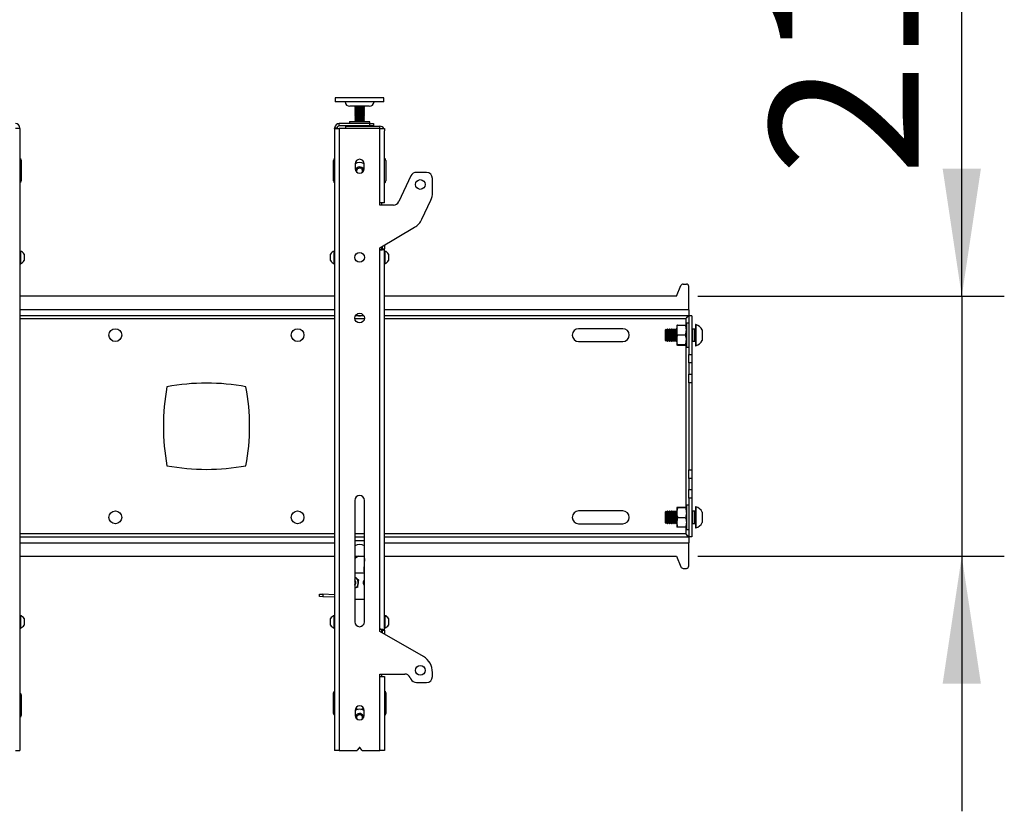
# Model space of a CAD drawing. Extents: x 5 to 292, y 5 to 205.
# Drawn here: x 121 to 144, y 153 to 171 of the extents above; entities that cross this region are included whole.
import ezdxf

# ---------------------------------------------------------------- set-up
doc = ezdxf.new("R2010")
doc.units = 0
doc.layers.get('0').update_dxf_attribs({"linetype": 'CONTINUOUS'})
doc.styles.add('SLDTEXTSTYLE0', font='TXT', dxfattribs={"width": 0.75})
doc.dimstyles.new('SLDDIMSTYLE3', dxfattribs={"dimtxt": 3.5, "dimasz": 3, "dimexe": 0, "dimexo": 0.0625, "dimgap": 0.875, "dimtad": 1, "dimlfac": 35, "dimrnd": 1e-09, "dimzin": 12, "dimtxsty": 'SLDTEXTSTYLE0', "dimsah": 1, "dimcen": 0.09, "dimazin": 3, "dimtfac": 1, "dimtmove": 0, "dimatfit": 3, "dimtolj": 1, "dimtzin": 12})

# ---------------------------------------------------------------- blocks, each defined once
blk = doc.blocks.new('_D_2')
at = {"color": 7, "linetype": 'CONTINUOUS'}
for p, q in [((143.234, 164.815), (143.234, 175.41)), ((137.029, 164.815), (144.234, 164.815)), ((143.234, 164.815), (143.234, 158.701)), ((137.029, 158.701), (144.234, 158.701)), ((143.234, 158.701), (143.234, 152.701))]:
    blk.add_line(p, q, dxfattribs=at)
for points in [[(143.234, 164.815), (143.684, 167.815), (142.784, 167.815)], [(143.234, 158.701), (142.784, 155.701), (143.684, 155.701)]]:
    blk.add_solid(points, dxfattribs=at)
at = {"color": 7, "linetype": 'CONTINUOUS', "insert": (138.723, 167.652), "char_height": 3.5, "attachment_point": 1, "rotation": 90, "style": 'SLDTEXTSTYLE0'}
blk.add_mtext('214', dxfattribs=at)

msp = doc.modelspace()

# ---------------------------------------------------------------- linework, layer by layer
at = {"color": 7, "linetype": 'CONTINUOUS'}
for p, q in [((128.50013, 169.48085), (128.50013, 169.38799)), ((129.59019, 169.48085), (128.50013, 169.48085)), ((129.59019, 169.38799), (128.50013, 169.38799)), ((129.30013, 169.2837), (128.84299, 169.2837)), ((128.95727, 169.2837), (128.95727, 169.27173)), ((128.95727, 169.27173), (128.97401, 169.26207)), ((128.95727, 169.27173), (129.16634, 169.27173)), ((129.16634, 169.27173), (129.18585, 169.27173)), ((129.16911, 169.26207), (129.18585, 169.27173)), ((129.18585, 169.27173), (129.18585, 169.2837)), ((129.64299, 169.48085), (129.59019, 169.48085)), ((129.64299, 169.38799), (129.59019, 169.38799)), ((129.64299, 169.38799), (129.64299, 169.48085)), ((128.97401, 169.26207), (128.95727, 169.2524)), ((128.95727, 169.2524), (128.95727, 169.24854)), ((128.95727, 169.2524), (129.16634, 169.2524)), ((128.95727, 169.24854), (128.97401, 169.23887)), ((128.95727, 169.24854), (129.16634, 169.24854)), ((128.97401, 169.23887), (128.95727, 169.22921)), ((128.95727, 169.22921), (128.95727, 169.22534)), ((128.95727, 169.22921), (129.16634, 169.22921)), ((128.95727, 169.22534), (128.97401, 169.21568)), ((128.95727, 169.22534), (129.16634, 169.22534)), ((128.97401, 169.21568), (128.95727, 169.20602)), ((128.95727, 169.20602), (128.95727, 169.20215)), ((128.95727, 169.20602), (129.16634, 169.20602)), ((128.95727, 169.20215), (128.97401, 169.19249)), ((128.95727, 169.20215), (129.16634, 169.20215)), ((128.97401, 169.19249), (128.95727, 169.18282)), ((128.95727, 169.18282), (128.95727, 169.17896)), ((128.95727, 169.18282), (129.16634, 169.18282)), ((128.95727, 169.17896), (128.97401, 169.16929)), ((128.95727, 169.17896), (129.16634, 169.17896)), ((128.97401, 169.16929), (128.95727, 169.15963)), ((128.95727, 169.15963), (128.95727, 169.15576)), ((128.95727, 169.15963), (129.16634, 169.15963)), ((128.95727, 169.15576), (128.97401, 169.1461)), ((128.95727, 169.15576), (129.16634, 169.15576)), ((128.97401, 169.1461), (128.95727, 169.13643)), ((128.95727, 169.13643), (128.95727, 169.13257)), ((128.95727, 169.13643), (129.16634, 169.13643)), ((128.95727, 169.13257), (128.97401, 169.1229)), ((128.95727, 169.13257), (129.16634, 169.13257)), ((128.97401, 169.1229), (128.95727, 169.11324)), ((128.95727, 169.11324), (128.95727, 169.10937)), ((128.95727, 169.11324), (129.16634, 169.11324)), ((128.95727, 169.10937), (128.97401, 169.09971)), ((128.95727, 169.10937), (129.16634, 169.10937)), ((128.97401, 169.09971), (128.95727, 169.09004)), ((128.95727, 169.09004), (128.95727, 169.08618)), ((128.95727, 169.09004), (129.16634, 169.09004)), ((128.95727, 169.08618), (128.97401, 169.07651)), ((128.95727, 169.08618), (129.16634, 169.08618)), ((128.97401, 169.07651), (128.95727, 169.06685)), ((128.95727, 169.06685), (128.95727, 169.06298)), ((128.95727, 169.06685), (129.16634, 169.06685)), ((128.95727, 169.06298), (128.97401, 169.05332)), ((128.95727, 169.06298), (129.16634, 169.06298)), ((128.97401, 169.05332), (128.95727, 169.04366)), ((128.95727, 169.04366), (128.95727, 169.03979)), ((128.95727, 169.04366), (129.16634, 169.04366)), ((128.95727, 169.03979), (128.97401, 169.03013)), ((128.95727, 169.03979), (129.16634, 169.03979)), ((128.97401, 169.26207), (129.15245, 169.26207)), ((128.97401, 169.23887), (129.15245, 169.23887)), ((128.97401, 169.21568), (129.15245, 169.21568)), ((128.97401, 169.19249), (129.15245, 169.19249)), ((128.97401, 169.16929), (129.15245, 169.16929)), ((128.97401, 169.1461), (129.15245, 169.1461)), ((128.97401, 169.1229), (129.15245, 169.1229)), ((128.97401, 169.09971), (129.15245, 169.09971)), ((128.97401, 169.07651), (129.15245, 169.07651)), ((128.97401, 169.05332), (129.15245, 169.05332)), ((129.15245, 169.26207), (129.16911, 169.26207)), ((129.15245, 169.23887), (129.16911, 169.23887)), ((129.15245, 169.21568), (129.16911, 169.21568)), ((129.15245, 169.19249), (129.16911, 169.19249)), ((129.15245, 169.16929), (129.16911, 169.16929)), ((129.15245, 169.1461), (129.16911, 169.1461)), ((129.15245, 169.1229), (129.16911, 169.1229)), ((129.15245, 169.09971), (129.16911, 169.09971)), ((129.15245, 169.07651), (129.16911, 169.07651)), ((129.15245, 169.05332), (129.16911, 169.05332)), ((129.16634, 169.2524), (129.18585, 169.2524)), ((129.16634, 169.24854), (129.18585, 169.24854)), ((129.16634, 169.22921), (129.18585, 169.22921)), ((129.16634, 169.22534), (129.18585, 169.22534)), ((129.16634, 169.20602), (129.18585, 169.20602)), ((129.16634, 169.20215), (129.18585, 169.20215)), ((129.16634, 169.18282), (129.18585, 169.18282)), ((129.16634, 169.17896), (129.18585, 169.17896)), ((129.16634, 169.15963), (129.18585, 169.15963)), ((129.16634, 169.15576), (129.18585, 169.15576)), ((129.16634, 169.13643), (129.18585, 169.13643)), ((129.16634, 169.13257), (129.18585, 169.13257)), ((129.16634, 169.11324), (129.18585, 169.11324)), ((129.16634, 169.10937), (129.18585, 169.10937)), ((129.16634, 169.09004), (129.18585, 169.09004)), ((129.16634, 169.08618), (129.18585, 169.08618)), ((129.16634, 169.06685), (129.18585, 169.06685)), ((129.16634, 169.06298), (129.18585, 169.06298)), ((129.16634, 169.04366), (129.18585, 169.04366)), ((129.16634, 169.03979), (129.18585, 169.03979)), ((129.18585, 169.2524), (129.16911, 169.26207)), ((129.16911, 169.23887), (129.18585, 169.24854)), ((129.18585, 169.22921), (129.16911, 169.23887)), ((129.16911, 169.21568), (129.18585, 169.22534)), ((129.18585, 169.20602), (129.16911, 169.21568)), ((129.16911, 169.19249), (129.18585, 169.20215)), ((129.18585, 169.18282), (129.16911, 169.19249)), ((129.16911, 169.16929), (129.18585, 169.17896)), ((129.18585, 169.15963), (129.16911, 169.16929)), ((129.16911, 169.1461), (129.18585, 169.15576)), ((129.18585, 169.13643), (129.16911, 169.1461)), ((129.16911, 169.1229), (129.18585, 169.13257)), ((129.18585, 169.11324), (129.16911, 169.1229)), ((129.16911, 169.09971), (129.18585, 169.10937)), ((129.18585, 169.09004), (129.16911, 169.09971)), ((129.16911, 169.07651), (129.18585, 169.08618)), ((129.18585, 169.06685), (129.16911, 169.07651)), ((129.16911, 169.05332), (129.18585, 169.06298)), ((129.18585, 169.04366), (129.16911, 169.05332)), ((129.16911, 169.03013), (129.18585, 169.03979)), ((129.18585, 169.24854), (129.18585, 169.2524)), ((129.18585, 169.22534), (129.18585, 169.22921)), ((129.18585, 169.20215), (129.18585, 169.20602)), ((129.18585, 169.17896), (129.18585, 169.18282)), ((129.18585, 169.15576), (129.18585, 169.15963)), ((129.18585, 169.13257), (129.18585, 169.13643)), ((129.18585, 169.10937), (129.18585, 169.11324)), ((129.18585, 169.08618), (129.18585, 169.09004)), ((129.18585, 169.06298), (129.18585, 169.06685)), ((129.18585, 169.03979), (129.18585, 169.04366)), ((128.59442, 168.8237), (128.59442, 168.88085)), ((129.31442, 168.88085), (128.59442, 168.88085)), ((129.31442, 168.8237), (128.59442, 168.8237)), ((128.74299, 168.81513), (129.5487, 168.81513)), ((128.74299, 168.81513), (128.74299, 168.75799)), ((128.83299, 168.91656), (128.83299, 168.88799)), ((128.84013, 168.9237), (129.28886, 168.9237)), ((128.91442, 168.8237), (128.91442, 168.81513)), ((128.97401, 169.03013), (128.95727, 169.02046)), ((128.95727, 169.02046), (128.95727, 169.0166)), ((128.95727, 169.02046), (129.16634, 169.02046)), ((128.95727, 169.0166), (128.97401, 169.00693)), ((128.95727, 169.0166), (129.16634, 169.0166)), ((128.97401, 169.00693), (128.95727, 168.99727)), ((128.95727, 168.99727), (128.95727, 168.9934)), ((128.95727, 168.99727), (129.16634, 168.99727)), ((128.95727, 168.9934), (128.97401, 168.98374)), ((128.95727, 168.9934), (129.16634, 168.9934)), ((128.97401, 168.98374), (128.95727, 168.97407)), ((128.95727, 168.97407), (128.95727, 168.97021)), ((128.95727, 168.97407), (129.16634, 168.97407)), ((128.95727, 168.97021), (128.97401, 168.96054)), ((128.95727, 168.97021), (129.16634, 168.97021)), ((128.97401, 168.96054), (128.95727, 168.95088)), ((128.95727, 168.95088), (128.95727, 168.94701)), ((128.95727, 168.95088), (129.16634, 168.95088)), ((128.95727, 168.94701), (128.97401, 168.93735)), ((128.95727, 168.94701), (129.16634, 168.94701)), ((128.97401, 168.93735), (128.95727, 168.92768)), ((128.95727, 168.92768), (128.95727, 168.92382)), ((128.95727, 168.92768), (129.16634, 168.92768)), ((128.95727, 168.92382), (128.95747, 168.9237)), ((128.95727, 168.92382), (129.16634, 168.92382)), ((128.97401, 169.03013), (129.15245, 169.03013)), ((128.97401, 169.00693), (129.15245, 169.00693)), ((128.97401, 168.98374), (129.15245, 168.98374)), ((128.97401, 168.96054), (129.15245, 168.96054)), ((128.97401, 168.93735), (129.15245, 168.93735)), ((129.15245, 169.03013), (129.16911, 169.03013)), ((129.15245, 169.00693), (129.16911, 169.00693)), ((129.15245, 168.98374), (129.16911, 168.98374)), ((129.15245, 168.96054), (129.16911, 168.96054)), ((129.15245, 168.93735), (129.16911, 168.93735)), ((129.16634, 169.02046), (129.18585, 169.02046)), ((129.16634, 169.0166), (129.18585, 169.0166)), ((129.16634, 168.99727), (129.18585, 168.99727)), ((129.16634, 168.9934), (129.18585, 168.9934)), ((129.16634, 168.97407), (129.18585, 168.97407)), ((129.16634, 168.97021), (129.18585, 168.97021)), ((129.16634, 168.95088), (129.18585, 168.95088)), ((129.16634, 168.94701), (129.18585, 168.94701)), ((129.16634, 168.92768), (129.18585, 168.92768)), ((129.16634, 168.92382), (129.18585, 168.92382)), ((129.18585, 169.02046), (129.16911, 169.03013)), ((129.16911, 169.00693), (129.18585, 169.0166)), ((129.18585, 168.99727), (129.16911, 169.00693)), ((129.16911, 168.98374), (129.18585, 168.9934)), ((129.18585, 168.97407), (129.16911, 168.98374)), ((129.16911, 168.96054), (129.18585, 168.97021)), ((129.18585, 168.95088), (129.16911, 168.96054)), ((129.16911, 168.93735), (129.18585, 168.94701)), ((129.18585, 168.92768), (129.16911, 168.93735)), ((129.18565, 168.9237), (129.18585, 168.92382)), ((129.18585, 169.0166), (129.18585, 169.02046)), ((129.18585, 168.9934), (129.18585, 168.99727)), ((129.18585, 168.97021), (129.18585, 168.97407)), ((129.18585, 168.94701), (129.18585, 168.95088)), ((129.18585, 168.92382), (129.18585, 168.92768)), ((129.2287, 168.81513), (129.2287, 168.8237)), ((129.28886, 168.9237), (129.30299, 168.9237)), ((129.31013, 168.88799), (129.31013, 168.91656)), ((129.31442, 168.8237), (129.31442, 168.88085)), ((129.31442, 168.88085), (129.40013, 168.88085)), ((129.40013, 168.8237), (129.31442, 168.8237)), ((129.40013, 168.88085), (129.40013, 168.8237)), ((129.5487, 168.75799), (129.5487, 168.81513)), ((121.08585, 168.75799), (120.97727, 168.75799)), ((121.0287, 168.77227), (121.08585, 168.77227)), ((121.08585, 168.75799), (121.08585, 168.77227)), ((121.08585, 168.75799), (121.08585, 154.12942)), ((128.54299, 168.77227), (128.48585, 168.77227)), ((128.48585, 168.75799), (128.48585, 168.77227)), ((128.48585, 168.75799), (128.48585, 154.12942)), ((128.48585, 168.75799), (128.59442, 168.75799)), ((128.54299, 168.75799), (128.54299, 168.77227)), ((128.59442, 168.75799), (128.59442, 154.12942)), ((129.5487, 168.75799), (128.59442, 168.75799)), ((129.5487, 167.01513), (129.5487, 168.75799)), ((129.5487, 168.75799), (129.65727, 168.75799)), ((129.65727, 168.75799), (129.65727, 168.70656)), ((129.65727, 167.01513), (129.65727, 168.70656)), ((121.11442, 168.01513), (121.11442, 167.52942)), ((128.45727, 167.52656), (128.45727, 168.01227)), ((128.96442, 167.92939), (128.96442, 167.81511)), ((129.1787, 167.81511), (129.1787, 167.92939)), ((129.68585, 168.01227), (129.68585, 167.52656)), ((128.98956, 167.76689), (129.03827, 167.83345)), ((129.00551, 167.73075), (128.98956, 167.76689)), ((129.03827, 167.83345), (129.12027, 167.82455)), ((129.12027, 167.82455), (129.15356, 167.74909)), ((129.15356, 167.74909), (129.14431, 167.73645)), ((130.27965, 167.64693), (129.99685, 167.04047)), ((130.64299, 167.72942), (130.40912, 167.72942)), ((130.78585, 167.253), (130.78585, 167.58656)), ((129.5487, 166.95799), (129.5487, 167.01513)), ((129.65727, 167.01513), (129.5487, 167.01513)), ((129.86738, 166.95799), (129.5487, 166.95799)), ((129.58585, 167.01513), (129.58585, 166.95799)), ((130.53787, 166.62621), (130.74569, 167.07188)), ((129.5487, 165.95799), (130.36632, 166.43768)), ((121.0967, 165.87942), (121.08585, 165.87942)), ((121.0967, 165.87942), (121.0967, 165.57942)), ((121.18013, 165.80442), (121.18013, 165.65442)), ((128.39156, 165.72942), (128.39156, 165.80442)), ((128.48585, 165.87942), (128.47499, 165.87942)), ((128.47499, 165.72942), (128.47499, 165.87942)), ((129.5487, 165.90085), (129.5487, 165.95799)), ((129.5487, 156.98656), (129.5487, 165.90085)), ((129.58585, 165.97978), (129.58585, 165.91698)), ((129.60013, 165.98816), (129.60013, 165.9317)), ((129.60013, 165.9317), (129.65727, 165.9317)), ((129.65727, 166.02169), (129.65727, 165.9317)), ((129.65727, 156.95949), (129.65727, 165.9317)), ((129.66813, 165.87942), (129.65727, 165.87942)), ((129.66813, 165.87942), (129.66813, 165.57942)), ((129.75156, 165.80442), (129.75156, 165.65442)), ((121.08585, 165.57942), (121.0967, 165.57942)), ((128.39156, 165.65442), (128.39156, 165.72942)), ((128.47499, 165.57942), (128.47499, 165.72942)), ((128.47499, 165.57942), (128.48585, 165.57942)), ((129.65727, 165.57942), (129.66813, 165.57942)), ((136.68168, 165.10085), (136.75727, 165.10085)), ((136.5287, 164.81513), (136.62862, 165.06492)), ((136.81442, 164.49799), (136.81442, 165.0437)), ((128.48585, 164.81513), (121.08585, 164.81513)), ((136.5287, 164.81513), (129.65727, 164.81513)), ((136.81442, 164.49799), (136.81442, 164.35799)), ((128.48585, 164.35799), (121.08585, 164.35799)), ((129.17053, 164.35799), (128.97259, 164.35799)), ((136.8124, 164.35799), (129.65727, 164.35799)), ((136.81442, 164.18399), (136.75727, 164.18399)), ((136.75727, 164.18399), (136.75727, 163.6177)), ((136.81442, 164.35799), (136.8124, 164.35799)), ((136.88585, 164.35597), (136.81442, 164.35597)), ((136.81442, 164.35597), (136.81442, 163.44776)), ((136.88585, 164.35597), (136.88585, 163.44776)), ((135.2628, 164.05085), (134.22318, 164.05085)), ((136.28093, 164.0437), (136.25727, 164.02005)), ((136.25727, 164.02005), (136.25727, 163.78165)), ((136.28261, 164.0437), (136.28093, 164.0437)), ((136.28093, 164.0437), (136.28093, 163.75799)), ((136.29918, 164.02005), (136.28261, 164.0437)), ((136.28261, 164.0437), (136.28261, 163.75854)), ((136.31574, 164.0437), (136.29918, 164.02005)), ((136.29918, 164.02005), (136.29918, 163.7821)), ((136.32452, 164.0437), (136.31574, 164.0437)), ((136.31574, 164.0437), (136.31574, 163.75854)), ((136.34108, 164.02005), (136.32452, 164.0437)), ((136.32452, 164.0437), (136.32452, 163.75854)), ((136.35765, 164.0437), (136.34108, 164.02005)), ((136.34108, 164.02005), (136.34108, 163.7821)), ((136.36642, 164.0437), (136.35765, 164.0437)), ((136.35765, 164.0437), (136.35765, 163.75854)), ((136.38299, 164.02005), (136.36642, 164.0437)), ((136.36642, 164.0437), (136.36642, 163.75854)), ((136.39955, 164.0437), (136.38299, 164.02005)), ((136.38299, 164.02005), (136.38299, 163.7821)), ((136.40833, 164.0437), (136.39955, 164.0437)), ((136.39955, 164.0437), (136.39955, 163.75854)), ((136.42489, 164.02005), (136.40833, 164.0437)), ((136.40833, 164.0437), (136.40833, 163.75854)), ((136.44146, 164.0437), (136.42489, 164.02005)), ((136.42489, 164.02005), (136.42489, 163.7821)), ((136.45023, 164.0437), (136.44146, 164.0437)), ((136.44146, 164.0437), (136.44146, 163.75854)), ((136.4668, 164.02005), (136.45023, 164.0437)), ((136.45023, 164.0437), (136.45023, 163.75854)), ((136.48336, 164.0437), (136.4668, 164.02005)), ((136.4668, 164.02005), (136.4668, 163.7821)), ((136.49214, 164.0437), (136.48336, 164.0437)), ((136.48336, 164.0437), (136.48336, 163.75854)), ((136.5087, 164.02005), (136.49214, 164.0437)), ((136.49214, 164.0437), (136.49214, 163.75854)), ((136.52527, 164.0437), (136.5087, 164.02005)), ((136.5087, 164.02005), (136.5087, 163.7821)), ((136.53156, 164.0437), (136.52527, 164.0437)), ((136.52527, 164.0437), (136.52527, 163.75854)), ((136.53156, 164.12925), (136.53156, 164.0227)), ((136.53156, 164.0227), (136.53156, 163.7943)), ((136.55198, 164.13435), (136.73686, 164.13435)), ((136.90241, 164.0437), (136.88585, 164.02005)), ((136.96013, 164.0437), (136.90241, 164.0437)), ((136.90241, 164.0437), (136.90241, 163.75854)), ((136.98242, 164.15085), (136.97156, 164.15085)), ((136.97156, 164.15085), (136.97156, 163.65085)), ((136.98242, 164.15085), (136.98242, 163.65085)), ((137.1287, 164.02585), (137.1287, 163.77585)), ((134.22318, 163.75085), (135.2628, 163.75085)), ((136.25727, 163.78165), (136.28093, 163.75799)), ((136.28093, 163.75799), (136.28261, 163.75799)), ((136.28261, 163.75799), (136.29918, 163.78165)), ((136.28261, 163.75854), (136.28261, 163.75799)), ((136.29918, 163.7821), (136.29918, 163.78165)), ((136.29918, 163.78165), (136.31574, 163.75799)), ((136.31574, 163.75854), (136.31574, 163.75799)), ((136.31574, 163.75799), (136.32452, 163.75799)), ((136.32452, 163.75799), (136.34108, 163.78165)), ((136.32452, 163.75854), (136.32452, 163.75799)), ((136.34108, 163.7821), (136.34108, 163.78165)), ((136.34108, 163.78165), (136.35765, 163.75799)), ((136.35765, 163.75854), (136.35765, 163.75799)), ((136.35765, 163.75799), (136.36642, 163.75799)), ((136.36642, 163.75799), (136.38299, 163.78165)), ((136.36642, 163.75854), (136.36642, 163.75799)), ((136.38299, 163.7821), (136.38299, 163.78165)), ((136.38299, 163.78165), (136.39955, 163.75799)), ((136.39955, 163.75854), (136.39955, 163.75799)), ((136.39955, 163.75799), (136.40833, 163.75799)), ((136.40833, 163.75799), (136.42489, 163.78165)), ((136.40833, 163.75854), (136.40833, 163.75799)), ((136.42489, 163.7821), (136.42489, 163.78165)), ((136.42489, 163.78165), (136.44146, 163.75799)), ((136.44146, 163.75854), (136.44146, 163.75799)), ((136.44146, 163.75799), (136.45023, 163.75799)), ((136.45023, 163.75799), (136.4668, 163.78165)), ((136.45023, 163.75854), (136.45023, 163.75799)), ((136.4668, 163.7821), (136.4668, 163.78165)), ((136.4668, 163.78165), (136.48336, 163.75799)), ((136.48336, 163.75854), (136.48336, 163.75799)), ((136.48336, 163.75799), (136.49214, 163.75799)), ((136.49214, 163.75799), (136.5087, 163.78165)), ((136.49214, 163.75854), (136.49214, 163.75799)), ((136.5087, 163.7821), (136.5087, 163.78165)), ((136.5087, 163.78165), (136.52527, 163.75799)), ((136.52527, 163.75854), (136.52527, 163.75799)), ((136.52527, 163.75799), (136.53156, 163.75799)), ((136.53156, 163.7943), (136.53156, 163.67245)), ((136.55198, 163.91106), (136.73686, 163.91106)), ((136.88585, 163.78165), (136.90241, 163.75799)), ((136.90241, 163.75854), (136.90241, 163.75799)), ((136.90241, 163.75799), (136.96013, 163.75799)), ((136.55198, 163.67755), (136.73686, 163.67755)), ((136.55198, 163.66734), (136.73686, 163.66734)), ((136.75727, 163.6177), (136.81442, 163.6177)), ((136.97156, 163.65085), (136.98242, 163.65085)), ((136.81442, 163.44776), (136.88585, 163.44776)), ((136.81442, 163.24573), (136.81442, 163.44776)), ((136.88585, 163.44776), (136.88585, 163.24573)), ((136.88585, 163.24573), (136.81442, 163.24573)), ((136.81442, 163.24573), (136.81442, 162.98453)), ((136.88585, 163.24573), (136.88585, 162.98453)), ((136.81442, 162.98453), (136.88585, 162.98453)), ((136.81442, 162.7825), (136.81442, 162.98453)), ((136.88585, 162.98453), (136.88585, 162.7825)), ((136.88585, 162.7825), (136.81442, 162.7825)), ((136.81442, 162.7825), (136.81442, 160.73348)), ((136.88585, 162.7825), (136.88585, 160.73348)), ((136.81442, 160.73348), (136.88585, 160.73348)), ((136.81442, 160.53145), (136.81442, 160.73348)), ((136.88585, 160.73348), (136.88585, 160.53145)), ((136.88585, 160.53145), (136.81442, 160.53145)), ((136.81442, 160.53145), (136.81442, 160.27024)), ((136.88585, 160.53145), (136.88585, 160.27024)), ((136.81442, 160.27024), (136.88585, 160.27024)), ((136.81442, 160.06821), (136.81442, 160.27024)), ((136.88585, 160.27024), (136.88585, 160.06821)), ((128.95727, 160.01513), (128.95727, 157.15799)), ((129.18585, 157.15799), (129.18585, 160.01513)), ((136.88585, 160.06821), (136.81442, 160.06821)), ((136.81442, 160.06821), (136.81442, 159.16001)), ((136.88585, 160.06821), (136.88585, 159.16001)), ((136.53156, 159.84353), (136.53156, 159.72167)), ((136.73686, 159.84864), (136.55198, 159.84864)), ((136.73686, 159.83843), (136.55198, 159.83843)), ((136.81442, 159.89827), (136.75727, 159.89827)), ((136.75727, 159.89827), (136.75727, 159.61513)), ((136.98242, 159.86513), (136.97156, 159.86513)), ((136.97156, 159.86513), (136.97156, 159.59326)), ((136.98242, 159.86513), (136.98242, 159.59326)), ((135.2628, 159.76513), (134.22318, 159.76513)), ((136.28093, 159.75799), (136.25727, 159.73433)), ((136.25727, 159.73433), (136.25727, 159.6047)), ((136.25727, 159.6047), (136.25727, 159.49593)), ((136.28261, 159.75799), (136.28093, 159.75799)), ((136.28093, 159.75799), (136.28093, 159.60263)), ((136.28093, 159.60263), (136.28093, 159.47227)), ((136.29918, 159.73433), (136.28261, 159.75799)), ((136.28261, 159.75799), (136.28261, 159.47227)), ((136.31574, 159.75799), (136.29918, 159.73433)), ((136.29918, 159.73433), (136.29918, 159.49593)), ((136.32452, 159.75799), (136.31574, 159.75799)), ((136.31574, 159.75799), (136.31574, 159.47227)), ((136.34108, 159.73433), (136.32452, 159.75799)), ((136.32452, 159.75799), (136.32452, 159.47227)), ((136.35765, 159.75799), (136.34108, 159.73433)), ((136.34108, 159.73433), (136.34108, 159.49593)), ((136.36642, 159.75799), (136.35765, 159.75799)), ((136.35765, 159.75799), (136.35765, 159.47227)), ((136.38299, 159.73433), (136.36642, 159.75799)), ((136.36642, 159.75799), (136.36642, 159.47227)), ((136.39955, 159.75799), (136.38299, 159.73433)), ((136.38299, 159.73433), (136.38299, 159.49593)), ((136.40833, 159.75799), (136.39955, 159.75799)), ((136.39955, 159.75799), (136.39955, 159.47227)), ((136.42489, 159.73433), (136.40833, 159.75799)), ((136.40833, 159.75799), (136.40833, 159.47227)), ((136.44146, 159.75799), (136.42489, 159.73433)), ((136.42489, 159.73433), (136.42489, 159.49593)), ((136.45023, 159.75799), (136.44146, 159.75799)), ((136.44146, 159.75799), (136.44146, 159.47227)), ((136.4668, 159.73433), (136.45023, 159.75799)), ((136.45023, 159.75799), (136.45023, 159.47227)), ((136.48336, 159.75799), (136.4668, 159.73433)), ((136.4668, 159.73433), (136.4668, 159.49593)), ((136.49214, 159.75799), (136.48336, 159.75799)), ((136.48336, 159.75799), (136.48336, 159.47227)), ((136.5087, 159.73433), (136.49214, 159.75799)), ((136.49214, 159.75799), (136.49214, 159.47227)), ((136.52527, 159.75799), (136.5087, 159.73433)), ((136.5087, 159.73433), (136.5087, 159.49593)), ((136.53156, 159.75799), (136.52527, 159.75799)), ((136.52527, 159.75799), (136.52527, 159.47227)), ((136.53156, 159.72167), (136.53156, 159.49327)), ((136.73686, 159.60492), (136.55198, 159.60492)), ((136.75727, 159.61513), (136.75727, 159.33199)), ((136.90241, 159.75799), (136.88585, 159.73433)), ((136.96013, 159.75799), (136.90241, 159.75799)), ((136.90241, 159.75799), (136.90241, 159.47227)), ((136.97156, 159.59326), (136.97156, 159.36513)), ((136.98242, 159.59326), (136.98242, 159.36513)), ((137.1287, 159.74013), (137.1287, 159.60419)), ((137.1287, 159.60419), (137.1287, 159.49013)), ((134.22318, 159.46513), (135.2628, 159.46513)), ((136.25727, 159.49593), (136.28093, 159.47227)), ((136.28093, 159.47227), (136.28261, 159.47227)), ((136.28261, 159.47227), (136.29918, 159.49593)), ((136.29918, 159.49593), (136.31574, 159.47227)), ((136.31574, 159.47227), (136.32452, 159.47227)), ((136.32452, 159.47227), (136.34108, 159.49593)), ((136.34108, 159.49593), (136.35765, 159.47227)), ((136.35765, 159.47227), (136.36642, 159.47227)), ((136.36642, 159.47227), (136.38299, 159.49593)), ((136.38299, 159.49593), (136.39955, 159.47227)), ((136.39955, 159.47227), (136.40833, 159.47227)), ((136.40833, 159.47227), (136.42489, 159.49593)), ((136.42489, 159.49593), (136.44146, 159.47227)), ((136.44146, 159.47227), (136.45023, 159.47227)), ((136.45023, 159.47227), (136.4668, 159.49593)), ((136.4668, 159.49593), (136.48336, 159.47227)), ((136.48336, 159.47227), (136.49214, 159.47227)), ((136.49214, 159.47227), (136.5087, 159.49593)), ((136.5087, 159.49593), (136.52527, 159.47227)), ((136.52527, 159.47227), (136.53156, 159.47227)), ((136.53156, 159.49327), (136.53156, 159.38673)), ((136.73686, 159.38162), (136.55198, 159.38162)), ((136.75727, 159.33199), (136.81442, 159.33199)), ((136.88585, 159.49593), (136.90241, 159.47227)), ((136.90241, 159.47227), (136.96013, 159.47227)), ((136.97156, 159.36513), (136.98242, 159.36513)), ((121.08585, 159.15799), (128.48585, 159.15799)), ((128.95727, 159.15799), (129.18585, 159.15799)), ((129.65727, 159.15799), (136.8124, 159.15799)), ((136.8124, 159.15799), (136.81442, 159.15799)), ((136.88585, 159.16001), (136.81442, 159.16001)), ((136.81442, 159.15799), (136.81442, 159.01799)), ((129.18585, 159.06513), (128.95727, 159.06513)), ((136.81442, 158.47227), (136.81442, 159.01799)), ((121.08585, 158.70085), (128.48585, 158.70085)), ((129.04965, 158.70085), (128.95727, 158.64445)), ((128.95727, 158.70085), (129.18585, 158.70085)), ((129.18585, 158.64729), (129.17313, 158.39162)), ((129.65727, 158.70085), (136.5287, 158.70085)), ((136.5287, 158.70085), (136.62862, 158.45105)), ((136.68168, 158.41513), (136.75727, 158.41513)), ((129.18585, 158.30346), (128.95727, 158.30346)), ((128.95863, 158.21623), (128.99079, 158.18982)), ((129.02762, 157.97474), (128.95727, 157.94828)), ((128.12575, 157.75178), (128.12859, 157.80885)), ((128.20469, 157.74785), (128.12575, 157.75178)), ((128.12859, 157.80885), (128.20753, 157.80492)), ((128.20753, 157.80492), (128.20469, 157.74785)), ((128.48585, 157.73386), (128.20469, 157.74785)), ((128.48585, 157.79108), (128.20753, 157.80492)), ((129.18585, 157.67942), (128.95727, 157.67942)), ((121.0967, 157.30799), (121.08585, 157.30799)), ((121.0967, 157.30799), (121.0967, 157.12354)), ((121.18013, 157.23299), (121.18013, 157.14076)), ((128.39156, 157.15799), (128.39156, 157.23299)), ((128.48585, 157.30799), (128.47499, 157.30799)), ((128.47499, 157.15799), (128.47499, 157.30799)), ((129.66813, 157.30799), (129.65727, 157.30799)), ((129.66813, 157.30799), (129.66813, 157.00799)), ((129.75156, 157.23299), (129.75156, 157.08299)), ((121.08585, 157.00799), (121.0967, 157.00799)), ((121.0967, 157.12354), (121.0967, 157.00799)), ((121.18013, 157.14076), (121.18013, 157.08299)), ((128.39156, 157.08299), (128.39156, 157.15799)), ((128.47499, 157.00799), (128.47499, 157.15799)), ((128.47499, 157.00799), (128.48585, 157.00799)), ((129.65727, 157.00799), (129.66813, 157.00799)), ((129.5487, 156.92942), (129.5487, 156.98656)), ((130.57156, 156.33887), (129.5487, 156.92942)), ((129.58585, 156.97254), (129.58585, 156.90797)), ((129.60013, 156.95949), (129.65727, 156.95949)), ((129.60013, 156.95949), (129.60013, 156.89972)), ((129.65727, 156.95949), (129.65727, 156.86673)), ((129.5487, 155.92942), (130.13384, 155.92942)), ((129.5487, 155.87227), (129.5487, 155.92942)), ((129.5487, 154.12942), (129.5487, 155.87227)), ((129.5487, 155.87227), (129.65727, 155.87227)), ((129.58585, 155.92942), (129.58585, 155.87227)), ((129.65727, 155.87227), (129.65727, 154.12942)), ((130.26331, 155.84693), (130.27965, 155.8119)), ((130.78585, 155.87227), (130.78585, 155.96772)), ((130.40912, 155.72942), (130.64299, 155.72942)), ((121.11442, 155.43777), (121.11442, 154.95205)), ((128.45727, 155.00085), (128.45727, 155.48656)), ((129.68585, 155.48656), (129.68585, 155.00085)), ((128.96442, 155.0723), (128.96442, 154.95801)), ((128.99346, 154.88466), (129.01295, 154.95887)), ((129.01295, 154.95887), (129.09251, 154.98062)), ((129.09251, 154.98062), (129.15112, 154.92259)), ((129.15112, 154.92259), (129.13844, 154.87431)), ((129.1787, 154.95801), (129.1787, 155.0723)), ((120.97727, 154.12942), (121.08585, 154.12942)), ((128.59442, 154.12942), (128.48585, 154.12942)), ((128.59442, 154.12942), (129.00677, 154.12942)), ((129.05967, 154.1973), (129.01866, 154.13578)), ((129.12446, 154.13578), (129.08345, 154.1973)), ((129.13635, 154.12942), (129.5487, 154.12942)), ((129.65727, 154.12942), (129.5487, 154.12942))]:
    msp.add_line(p, q, dxfattribs=at)
at = {"color": 8, "linetype": 'CONTINUOUS'}
for p, q in [((129.29556, 168.91656), (128.83299, 168.91656)), ((128.83299, 168.88799), (129.29556, 168.88799)), ((129.31013, 168.91656), (129.29556, 168.91656)), ((129.29556, 168.88799), (129.31013, 168.88799)), ((128.48585, 164.49799), (121.08585, 164.49799)), ((136.81442, 164.49799), (129.65727, 164.49799)), ((121.08585, 164.28942), (128.48585, 164.28942)), ((128.95785, 164.28942), (129.18527, 164.28942)), ((129.65727, 164.28942), (136.74585, 164.28942)), ((136.74585, 164.28942), (136.74585, 164.13283)), ((136.96013, 163.75799), (136.96013, 164.0437)), ((136.74585, 163.66886), (136.74585, 159.84712)), ((136.96013, 159.60263), (136.96013, 159.75799)), ((136.96013, 159.47227), (136.96013, 159.60263)), ((136.74585, 159.38314), (136.74585, 159.22656)), ((128.48585, 159.22656), (121.08585, 159.22656)), ((129.18585, 159.22656), (128.95727, 159.22656)), ((136.74585, 159.22656), (129.65727, 159.22656)), ((121.08585, 159.01799), (128.48585, 159.01799)), ((129.65727, 159.01799), (136.81442, 159.01799))]:
    msp.add_line(p, q, dxfattribs=at)
at = {"color": 7, "linetype": 'CONTINUOUS', "flags": 128}
for points in [[(128.99086, 167.81704), (128.97606, 167.78764), (128.97279, 167.7736)], [(129.04686, 164.35799), (129.08316, 164.35687), (129.09626, 164.35799)], [(129.17033, 154.91649), (129.16118, 154.94521), (129.14192, 154.97191)], [(129.13761, 154.87365), (129.13769, 154.87384), (129.14065, 154.8827)]]:
    msp.add_lwpolyline(points, dxfattribs=at)
at = {"color": 7, "linetype": 'CONTINUOUS'}
for centre, radius in [((130.50013, 167.4437), 0.11429), ((129.07156, 165.72942), 0.11429), ((129.07156, 164.30085), 0.11429), ((123.3287, 163.90085), 0.15), ((127.61442, 163.90085), 0.15), ((123.3287, 159.61513), 0.15), ((127.61442, 159.61513), 0.15), ((130.50013, 156.01513), 0.11429)]:
    msp.add_circle(centre, radius, dxfattribs=at)
for centre, radius, start, end in [((128.84299, 169.39513), 0.11143, 183.675326, 270), ((129.30013, 169.39513), 0.11143, 270, 356.324674), ((120.97727, 168.77227), 0.10857, 0, 90), ((128.59442, 168.77227), 0.10857, 90, 180), ((128.59442, 168.77227), 0.05143, 90, 180), ((128.84013, 168.91656), 0.00714, 90, 180), ((128.84013, 168.88799), 0.00714, 180, 270), ((129.30299, 168.91656), 0.00714, 0, 90), ((129.30299, 168.88799), 0.00714, 270, 0), ((129.5487, 168.70656), 0.10857, 28.273714, 90), ((121.07156, 168.01513), 0.04286, 0, 70.528779), ((128.50013, 168.01227), 0.04286, 109.471221, 180), ((129.07156, 167.92939), 0.10714, 0, 180), ((129.07156, 167.75799), 0.2, 57.607635, 122.392365), ((129.64299, 168.01227), 0.04286, 0, 70.528779), ((129.07156, 167.81511), 0.10714, 180, 0), ((129.07156, 167.75799), 0.1, 8.97913, 143.805929), ((129.07156, 167.75799), 0.07143, 143.805929, 202.441415), ((129.07156, 167.75799), 0.07143, 83.805929, 143.805929), ((129.07156, 167.75799), 0.07143, 23.805929, 83.805929), ((129.07156, 167.75799), 0.07143, 337.558585, 23.805929), ((130.40912, 167.58656), 0.14286, 90, 155), ((130.64299, 167.58656), 0.14286, 0, 90), ((121.07156, 167.52942), 0.04286, 289.471221, 0), ((128.50013, 167.52656), 0.04286, 180, 250.528779), ((129.64299, 167.52656), 0.04286, 289.471221, 0), ((130.35727, 167.253), 0.42857, 335, 0), ((129.86738, 167.10085), 0.14286, 270, 335), ((130.14945, 166.80733), 0.42857, 300.399778, 335), ((121.03728, 165.72942), 0.16134, 27.700866, 68.389787), ((128.53441, 165.72942), 0.16134, 111.610213, 152.299134), ((129.60871, 165.72942), 0.16134, 27.700866, 68.389787), ((121.03728, 165.72942), 0.16134, 291.610213, 332.299134), ((128.53441, 165.72942), 0.16134, 207.700866, 248.389787), ((129.60871, 165.72942), 0.16134, 291.610213, 332.299134), ((136.68168, 165.0437), 0.05714, 90, 158.198591), ((136.75727, 165.0437), 0.05714, 0, 90), ((134.22318, 163.90085), 0.15, 90, 270), ((135.2628, 163.90085), 0.15, 270, 90), ((136.96013, 164.05513), 0.01143, 270, 0), ((136.89534, 163.90085), 0.26473, 28.17585, 70.79689), ((136.96013, 163.74656), 0.01143, 0, 90), ((136.89534, 163.90085), 0.26473, 289.20311, 331.82415), ((129.52989, 161.75799), 5.07262, 169.452208, 190.547792), ((125.47156, 157.69965), 5.07262, 79.452208, 100.547792), ((121.41323, 161.75799), 5.07262, 349.452208, 10.547792), ((125.47156, 165.81632), 5.07262, 259.452208, 280.547792), ((129.07156, 160.01513), 0.11429, 0, 180), ((136.89534, 159.61513), 0.26473, 28.17585, 70.79689), ((134.22318, 159.61513), 0.15, 90, 270), ((135.2628, 159.61513), 0.15, 270, 90), ((136.96013, 159.76942), 0.01143, 270, 0), ((136.96013, 159.46085), 0.01143, 0, 90), ((136.89534, 159.61513), 0.26473, 289.20311, 331.82415), ((129.07156, 158.76935), 0.20766, 56.609356, 123.390644), ((129.45849, 158.37742), 0.28571, 177.151736, 195.001121), ((136.68168, 158.47227), 0.05714, 201.801409, 270), ((136.75727, 158.47227), 0.05714, 270, 0), ((128.90013, 158.07942), 0.14286, 50.610913, 66.421822), ((128.90013, 158.07942), 0.14286, 350.610913, 50.610913), ((128.90013, 158.07942), 0.08571, 311.810315, 48.189685), ((128.90013, 158.07942), 0.06987, 324.868022, 35.131978), ((128.90013, 158.07942), 0.14286, 293.578178, 350.610913), ((129.24299, 158.07942), 0.08571, 131.810315, 228.189685), ((121.03728, 157.15799), 0.16134, 27.700866, 68.389787), ((128.53441, 157.15799), 0.16134, 111.610213, 152.299134), ((129.60871, 157.15799), 0.16134, 27.700866, 68.389787), ((121.03728, 157.15799), 0.16134, 291.610213, 332.299134), ((128.53441, 157.15799), 0.16134, 207.700866, 248.389787), ((129.07156, 157.15799), 0.11429, 180, 0), ((129.60871, 157.15799), 0.16134, 291.610213, 332.299134), ((130.35727, 155.96772), 0.42857, 0, 60), ((130.13384, 155.78656), 0.14286, 25, 90), ((130.64299, 155.87227), 0.14286, 270, 0), ((130.40912, 155.87227), 0.14286, 205, 270), ((121.07156, 155.43777), 0.04286, 360, 70.528779), ((128.50013, 155.48656), 0.04286, 109.471221, 180), ((129.64299, 155.48656), 0.04286, 0, 70.528779), ((129.07156, 155.0723), 0.10714, 0, 180), ((121.07156, 154.95205), 0.04286, 289.471221, 0), ((128.50013, 155.00085), 0.04286, 180, 250.528779), ((129.07156, 154.90085), 0.2, 57.607635, 122.392365), ((129.07156, 154.95801), 0.10714, 180, 0), ((129.07156, 154.90085), 0.1, 45.286283, 171.00076), ((129.07156, 155.21513), 0.12, 222.869548, 255.960795), ((129.07156, 154.90085), 0.07143, 165.286283, 202.38169), ((129.07156, 154.90085), 0.07143, 105.286283, 165.286283), ((129.07156, 154.90085), 0.07143, 45.286283, 105.286283), ((129.07156, 155.21513), 0.12, 284.039205, 317.130453), ((129.07156, 154.90085), 0.07143, 345.286283, 45.286283), ((129.64299, 155.00085), 0.04286, 289.471221, 0), ((129.00677, 154.1437), 0.01429, 270, 326.309932), ((129.07156, 154.18938), 0.01429, 33.690068, 146.309932), ((129.13635, 154.1437), 0.01429, 213.690068, 270)]:
    msp.add_arc(centre, radius, start, end, dxfattribs=at)
for points, knots in [([(129.5487, 165.90085), (129.56111, 165.90309), (129.58592, 165.90758), (129.61885, 165.91432), (129.64343, 165.92105), (129.65568, 165.92686), (129.65684, 165.9304), (129.65727, 165.9317)], [0, 0, 0, 0, 0.21818896, 0.43638759, 0.65458624, 0.87278478, 1, 1, 1, 1]), ([(129.5487, 165.90085), (129.5549, 165.90321), (129.56729, 165.90795), (129.58348, 165.91505), (129.59512, 165.92214), (129.59973, 165.92771), (129.60005, 165.93088), (129.60013, 165.9317)], [0, 0, 0, 0, 0.23002826, 0.46005649, 0.68999823, 0.91993972, 1, 1, 1, 1]), ([(136.74585, 164.28942), (136.75634, 164.29969), (136.7739, 164.31688), (136.79439, 164.33767), (136.80772, 164.34963), (136.81376, 164.35488), (136.81426, 164.35571), (136.81442, 164.35597)], [0, 0, 0, 0, 0.33898072, 0.56745818, 0.74360148, 0.92077802, 1, 1, 1, 1]), ([(136.53156, 164.0227), (136.53158, 164.02535), (136.53177, 164.04539), (136.53623, 164.08318), (136.54669, 164.11719), (136.55198, 164.13435)], [0, 0, 0, 0, 0.07008577, 0.53078223, 1, 1, 1, 1]), ([(136.55198, 164.13435), (136.54627, 164.13352), (136.53475, 164.13185), (136.53263, 164.13012), (136.53156, 164.12925)], [0, 0, 0, 0, 0.49545796, 1, 1, 1, 1]), ([(136.55198, 163.91106), (136.54627, 163.92919), (136.53475, 163.96579), (136.53263, 164.00362), (136.53156, 164.0227)], [0, 0, 0, 0, 0.49545796, 1, 1, 1, 1]), ([(136.75727, 164.0227), (136.75725, 164.02535), (136.75707, 164.04539), (136.75261, 164.08318), (136.74214, 164.11719), (136.73686, 164.13435)], [0, 0, 0, 0, 0.07008577, 0.53078223, 1, 1, 1, 1]), ([(136.73686, 164.13435), (136.74257, 164.13352), (136.75408, 164.13185), (136.7562, 164.13012), (136.75727, 164.12925)], [0, 0, 0, 0, 0.49545796, 1, 1, 1, 1]), ([(136.73686, 163.91106), (136.74257, 163.92919), (136.75408, 163.96579), (136.7562, 164.00362), (136.75727, 164.0227)], [0, 0, 0, 0, 0.49545796, 1, 1, 1, 1]), ([(136.53156, 163.7943), (136.53186, 163.80492), (136.53299, 163.84444), (136.54396, 163.88292), (136.55198, 163.91106)], [0, 0, 0, 0, 0.26863361, 1, 1, 1, 1]), ([(136.55198, 163.67755), (136.54889, 163.68735), (136.53693, 163.72541), (136.53385, 163.76495), (136.53156, 163.7943)], [0, 0, 0, 0, 0.25755135, 1, 1, 1, 1]), ([(136.75727, 163.7943), (136.75697, 163.80492), (136.75584, 163.84444), (136.74488, 163.88292), (136.73686, 163.91106)], [0, 0, 0, 0, 0.26863361, 1, 1, 1, 1]), ([(136.73686, 163.67755), (136.73994, 163.68735), (136.75191, 163.72541), (136.75499, 163.76495), (136.75727, 163.7943)], [0, 0, 0, 0, 0.25755135, 1, 1, 1, 1]), ([(136.53156, 163.67245), (136.53158, 163.67257), (136.53177, 163.67348), (136.53623, 163.67521), (136.54669, 163.67677), (136.55198, 163.67755)], [0, 0, 0, 0, 0.07008577, 0.53078223, 1, 1, 1, 1]), ([(136.55198, 163.66734), (136.54627, 163.66817), (136.53475, 163.66984), (136.53263, 163.67157), (136.53156, 163.67245)], [0, 0, 0, 0, 0.49545796, 1, 1, 1, 1]), ([(136.75727, 163.67245), (136.75725, 163.67257), (136.75707, 163.67348), (136.75261, 163.67521), (136.74214, 163.67677), (136.73686, 163.67755)], [0, 0, 0, 0, 0.07008577, 0.53078223, 1, 1, 1, 1]), ([(136.73686, 163.66734), (136.74257, 163.66817), (136.75408, 163.66984), (136.7562, 163.67157), (136.75727, 163.67245)], [0, 0, 0, 0, 0.49545796, 1, 1, 1, 1]), ([(136.55198, 159.84864), (136.54627, 159.84781), (136.53475, 159.84613), (136.53263, 159.8444), (136.53156, 159.84353)], [0, 0, 0, 0, 0.49545796, 1, 1, 1, 1]), ([(136.53156, 159.84353), (136.53158, 159.84341), (136.53177, 159.84249), (136.53623, 159.84077), (136.54669, 159.83921), (136.55198, 159.83843)], [0, 0, 0, 0, 0.07008577, 0.53078223, 1, 1, 1, 1]), ([(136.55198, 159.83843), (136.54889, 159.82862), (136.53693, 159.79057), (136.53385, 159.75103), (136.53156, 159.72167)], [0, 0, 0, 0, 0.25755135, 1, 1, 1, 1]), ([(136.73686, 159.84864), (136.74257, 159.84781), (136.75408, 159.84613), (136.7562, 159.8444), (136.75727, 159.84353)], [0, 0, 0, 0, 0.49545796, 1, 1, 1, 1]), ([(136.75727, 159.84353), (136.75725, 159.84341), (136.75707, 159.84249), (136.75261, 159.84077), (136.74214, 159.83921), (136.73686, 159.83843)], [0, 0, 0, 0, 0.07008577, 0.53078223, 1, 1, 1, 1]), ([(136.73686, 159.83843), (136.73994, 159.82862), (136.75191, 159.79057), (136.75499, 159.75103), (136.75727, 159.72167)], [0, 0, 0, 0, 0.25755135, 1, 1, 1, 1]), ([(136.53156, 159.72167), (136.53186, 159.71106), (136.53299, 159.67154), (136.54396, 159.63306), (136.55198, 159.60492)], [0, 0, 0, 0, 0.26863361, 1, 1, 1, 1]), ([(136.55198, 159.60492), (136.54627, 159.58679), (136.53475, 159.55019), (136.53263, 159.51236), (136.53156, 159.49327)], [0, 0, 0, 0, 0.49545796, 1, 1, 1, 1]), ([(136.75727, 159.72167), (136.75697, 159.71106), (136.75584, 159.67154), (136.74488, 159.63306), (136.73686, 159.60492)], [0, 0, 0, 0, 0.26863361, 1, 1, 1, 1]), ([(136.73686, 159.60492), (136.74257, 159.58679), (136.75408, 159.55019), (136.7562, 159.51236), (136.75727, 159.49327)], [0, 0, 0, 0, 0.49545796, 1, 1, 1, 1]), ([(136.53156, 159.49327), (136.53158, 159.49063), (136.53177, 159.47058), (136.53623, 159.4328), (136.54669, 159.39879), (136.55198, 159.38162)], [0, 0, 0, 0, 0.07008577, 0.53078223, 1, 1, 1, 1]), ([(136.55198, 159.38162), (136.54627, 159.38245), (136.53475, 159.38413), (136.53263, 159.38586), (136.53156, 159.38673)], [0, 0, 0, 0, 0.49545796, 1, 1, 1, 1]), ([(136.75727, 159.49327), (136.75725, 159.49063), (136.75707, 159.47058), (136.75261, 159.4328), (136.74214, 159.39879), (136.73686, 159.38162)], [0, 0, 0, 0, 0.07008577, 0.53078223, 1, 1, 1, 1]), ([(136.73686, 159.38162), (136.74257, 159.38245), (136.75408, 159.38413), (136.7562, 159.38586), (136.75727, 159.38673)], [0, 0, 0, 0, 0.49545796, 1, 1, 1, 1]), ([(136.81442, 159.16001), (136.81373, 159.16129), (136.81235, 159.16385), (136.80204, 159.17151), (136.78592, 159.18666), (136.76684, 159.20624), (136.75185, 159.22075), (136.74585, 159.22656)], [0, 0, 0, 0, 0.17177935, 0.34355082, 0.51520119, 0.80591877, 1, 1, 1, 1]), ([(128.99079, 158.18982), (128.9923, 158.18858), (129.01382, 158.17091), (129.03492, 158.15359), (129.05453, 158.13748)], [0, 0, 0, 0, 0.07020058, 1, 1, 1, 1]), ([(129.02762, 157.97474), (129.02875, 157.98157), (129.03313, 158.00809), (129.03769, 158.03565), (129.04107, 158.05611)], [0, 0, 0, 0, 0.257551345, 1, 1, 1, 1]), ([(129.04107, 158.05611), (129.0423, 158.06351), (129.04685, 158.09105), (129.05129, 158.11787), (129.05453, 158.13748)], [0, 0, 0, 0, 0.268633605, 1, 1, 1, 1]), ([(129.65727, 156.95949), (129.65604, 156.96145), (129.65358, 156.96538), (129.6344, 156.97127), (129.60624, 156.97715), (129.5758, 156.98226), (129.55609, 156.98539), (129.5487, 156.98656)], [0, 0, 0, 0, 0.217387914, 0.434783069, 0.652178243, 0.869573335, 1, 1, 1, 1]), ([(129.60013, 156.95949), (129.5995, 156.96154), (129.59823, 156.96563), (129.58839, 156.97176), (129.57404, 156.97789), (129.55981, 156.98284), (129.55122, 156.98572), (129.5487, 156.98656)], [0, 0, 0, 0, 0.226584928, 0.453169841, 0.679679272, 0.906188439, 1, 1, 1, 1])]:
    msp.add_open_spline(points, degree=3, knots=knots, dxfattribs=at)
for points in [[(136.8124, 164.35799), (136.80685, 164.35696), (136.79576, 164.3549), (136.77912, 164.33904), (136.76248, 164.31637), (136.75139, 164.2984), (136.74585, 164.28942)], [(136.74585, 159.22656), (136.75139, 159.21757), (136.76248, 159.1996), (136.77912, 159.17694), (136.79576, 159.16108), (136.80685, 159.15902), (136.8124, 159.15799)]]:
    msp.add_open_spline(points, degree=3, dxfattribs=at)

# ---------------------------------------------------------------- dimensions: what is measured, and where the dimension line sits
dim = msp.add_linear_dim(base=(143.23427, 158.70085), p1=(136.5287, 164.81513), p2=(136.5287, 158.70085), angle=90, dimstyle='SLDDIMSTYLE3', dxfattribs=at)
dim.commit()
dim.dimension.update_dxf_attribs({"geometry": '_D_2', "text_midpoint": (143.23427, 171.53084), "dimtype": 160})

doc.saveas('drawing.dxf')
